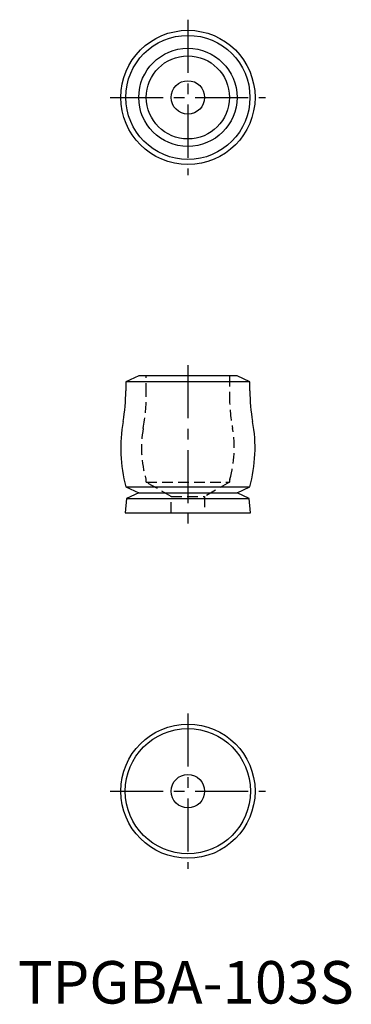
# Model space of a CAD drawing. Extents: x 19 to 97, y 18 to 250.
import ezdxf

# ---------------------------------------------------------------- set-up
doc = ezdxf.new("R2010")
doc.units = 0
doc.header["$LTSCALE"] = 10
doc.header["$MEASUREMENT"] = 0
doc.linetypes.add('CENTER', pattern=[2, 1.25, -0.25, 0.25, -0.25])
doc.linetypes.add('HIDDEN', pattern=[0.375, 0.25, -0.125])
doc.layers.get('0').update_dxf_attribs({"linetype": 'CONTINUOUS'})
doc.layers.add('1', color=1, linetype='CENTER')
doc.layers.add('2', color=2, linetype='HIDDEN')
doc.styles.add('Standard1', font='arial.ttf')

msp = doc.modelspace()

# ---------------------------------------------------------------- linework, layer by layer
for p, q in [((46.74, 166.1), (43.69, 164.68)), ((43.69, 164.68), (43.69, 162.53)), ((72.9, 164.68), (43.69, 164.68)), ((69.86, 166.1), (46.74, 166.1)), ((72.9, 164.68), (69.86, 166.1)), ((72.9, 162.53), (72.9, 164.68)), ((43.69, 139.96), (46.74, 138.54)), ((43.69, 139.96), (72.9, 139.96)), ((69.86, 138.54), (72.9, 139.96)), ((43.86, 137.2), (43.57, 133.84)), ((46.74, 138.54), (43.86, 137.2)), ((43.86, 137.2), (72.74, 137.2)), ((46.74, 138.54), (69.86, 138.54)), ((72.74, 137.2), (69.86, 138.54)), ((73.03, 133.84), (72.74, 137.2)), ((43.57, 133.84), (73.03, 133.84))]:
    msp.add_line(p, q)
for centre, radius in [((58.3, 231.64), 15.8), ((58.3, 231.64), 14.61), ((58.3, 231.64), 11.56), ((58.3, 231.64), 9.78), ((58.3, 231.64), 3.94), ((58.3, 68.3), 15.8), ((58.3, 68.3), 14.73), ((58.3, 68.3), 3.94)]:
    msp.add_circle(centre, radius)
for centre, radius, start, end in [((3.05, 162.53), 40.64, 349.8369, 0), ((113.54, 162.53), 40.64, 180, 190.1631), ((78, 149.09), 35.5, 169.8369, 194.9066), ((38.6, 149.09), 35.5, 345.0934, 10.1631)]:
    msp.add_arc(centre, radius, start, end)
at = {"layer": '1'}
for p, q in [((58.3, 249.94), (58.3, 213.34)), ((40, 231.64), (76.6, 231.64)), ((58.3, 168.6), (58.3, 131.34)), ((58.3, 86.6), (58.3, 50)), ((40, 68.3), (76.6, 68.3))]:
    msp.add_line(p, q, dxfattribs=at)
at = {"layer": '2'}
for p, q in [((48.52, 161.83), (48.52, 166.1)), ((68.08, 166.1), (68.08, 161.83)), ((48.52, 141.02), (48.52, 141.12)), ((48.52, 141.02), (68.08, 141.02)), ((54.36, 137.65), (48.52, 141.02)), ((68.08, 141.02), (62.24, 137.65)), ((68.08, 141.12), (68.08, 141.02)), ((54.36, 137.65), (62.24, 137.65)), ((54.36, 133.84), (54.36, 137.65)), ((62.24, 137.65), (62.24, 133.84))]:
    msp.add_line(p, q, dxfattribs=at)
for centre, radius, start, end in [((2.8, 161.83), 45.72, 349.7551, 0), ((113.8, 161.83), 45.72, 180, 190.2449), ((73.35, 149.08), 25.97, 169.7551, 196.3519), ((43.25, 149.08), 25.97, 343.6481, 10.2449), ((46.23, 141.12), 2.29, 0, 16.3519), ((70.36, 141.12), 2.29, 163.6481, 180)]:
    msp.add_arc(centre, radius, start, end, dxfattribs=at)

# ---------------------------------------------------------------- texts
at = {"color": 3, "style": 'Standard1'}
msp.add_text('TPGBA-103S', height=10, dxfattribs=at).set_placement((18.3, 18.3))

doc.saveas('drawing.dxf')
